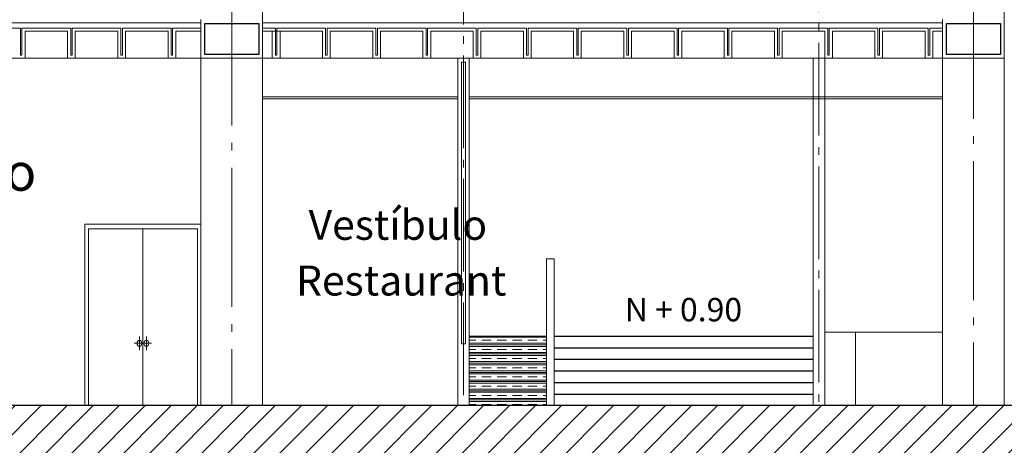
# Model space of a CAD drawing. Units: millimetres. Extents: x 170 to 719, y 262 to 546.
# Drawn here: x 546 to 559, y 377 to 382 of the extents above; entities that cross this region are included whole.
import ezdxf

# ---------------------------------------------------------------- set-up
doc = ezdxf.new("R2010")
doc.units = ezdxf.units.MM
doc.linetypes.add('ACAD_ISO04W100', pattern=[30, 24, -3, 0, -3])
for name, color, linetype, lineweight in [('Ambientación texturas', 7, 'Continuous', 20), ('Desniveles', 84, 'Continuous', 25), ('Ejes', 250, 'ACAD_ISO04W100', 13), ('Ejes Estructurales', 177, 'Continuous', 13), ('Estructura', 5, 'Continuous', 18), ('Muebles fijos', 30, 'Continuous', 15), ('Muros', 10, 'Continuous', 20), ('Muros divisorios', 4, 'Continuous', 18), ('Muros int', 24, 'Continuous', 25), ('Puertas', 7, 'Continuous', 13), ('Textos', 6, 'Continuous', 30)]:
    doc.layers.add(name, color=color, linetype=linetype, lineweight=lineweight)
doc.styles.get("Standard").update_dxf_attribs({"font": 'cityb___.ttf'})

msp = doc.modelspace()

# ---------------------------------------------------------------- hatches: boundary and pattern name
at = {"layer": 'Ambientación texturas'}
h = msp.add_hatch(dxfattribs=at)
h.set_pattern_fill('CLAY', color=256, scale=0.025, style=0)
h.set_pattern_definition([(0, (184.54756, 144.21935), (0, 0.1190625), []), (0, (184.54756, 144.2392), (0, 0.1190625), []), (0, (184.54756, 144.25904), (0, 0.1190625), []), (0, (184.54756, 144.29873), (0, 0.1190625), [0.1190625, -0.079375])])
h.paths.add_polyline_path([(552.692, 378.19), (551.692, 378.19), (551.692, 377.29), (552.692, 377.29)])
h = msp.add_hatch(dxfattribs=at)
h.set_pattern_fill('ANSI31', color=256, scale=0.075, style=0)
h.set_pattern_definition([(45, (170.6799, 134.83974), (-0.1683798, 0.1683798), [])])
h.paths.add_polyline_path([(518.542, 378.04), (513.417, 378.04), (513.417, 376.54), (477.207, 376.54), (477.207, 375.54), (514.417, 375.54), (514.417, 377.04), (517.542, 377.04), (517.542, 373.59), (529.692, 373.59), (529.692, 377.04), (537.217, 377.04), (537.217, 376.29), (563.517, 376.29), (563.517, 376.14), (564.317, 376.14), (564.317, 375.99), (569.564, 375.99), (569.564, 376.99), (564.317, 376.99), (564.317, 377.14), (563.517, 377.14), (563.517, 377.29), (538.217, 377.29), (538.217, 378.04), (528.692, 378.04), (528.692, 374.59), (518.542, 374.59)])

# ---------------------------------------------------------------- linework, layer by layer
at = {"layer": 'Desniveles'}
for p, q in [((551.692, 378.19), (552.692, 378.19)), ((552.792, 378.19), (556.142, 378.19)), ((552.792, 378.04), (556.142, 378.04)), ((552.792, 377.89), (556.142, 377.89)), ((552.792, 377.74), (556.142, 377.74)), ((552.792, 377.59), (556.142, 377.59)), ((552.792, 377.44), (556.142, 377.44))]:
    msp.add_line(p, q, dxfattribs=at)
msp.add_lwpolyline([(537.217, 376.29), (563.517, 376.29), (563.517, 376.14), (564.317, 376.14), (564.317, 375.99), (569.564, 375.99), (569.564, 376.99), (564.317, 376.99), (564.317, 377.14), (563.517, 377.14), (563.517, 377.29), (538.217, 377.29)], dxfattribs=at)
at = {"layer": 'Ejes', "linetype": 'ACAD_ISO04W100', "ltscale": 0.05}
for p, q in [((556.217, 401.189), (556.217, 377.29)), ((551.617, 401.026), (551.617, 377.29))]:
    msp.add_line(p, q, dxfattribs=at)
at = {"layer": 'Ejes Estructurales', "linetype": 'ACAD_ISO04W100', "ltscale": 0.075}
for p, q in [((558.217, 403.956), (558.217, 377.29)), ((548.617, 403.871), (548.617, 377.29))]:
    msp.add_line(p, q, dxfattribs=at)
at = {"layer": 'Estructura'}
for p, q in [((558.617, 377.29), (558.617, 398.415)), ((549.017, 382.769), (549.017, 377.29)), ((548.217, 382.29), (548.217, 377.29)), ((557.817, 382.29), (557.817, 377.29)), ((547.892, 382.14), (548.217, 382.14)), ((549.342, 382.14), (549.017, 382.14)), ((557.692, 382.14), (557.817, 382.14)), ((513.417, 381.79), (558.617, 381.79))]:
    msp.add_line(p, q, dxfattribs=at)
for points in [[(545.842, 381.79), (545.942, 381.79), (545.942, 382.14), (546.492, 382.14), (546.492, 381.79), (546.592, 381.79), (546.592, 382.14), (547.142, 382.14), (547.142, 381.79), (547.242, 381.79), (547.242, 382.14), (547.792, 382.14), (547.792, 381.79), (547.892, 381.79), (547.892, 382.14)], [(553.142, 382.14), (553.142, 381.79), (553.042, 381.79), (553.042, 382.14), (552.492, 382.14), (552.492, 381.79), (552.392, 381.79), (552.392, 382.14), (551.842, 382.14), (551.842, 381.79), (551.742, 381.79), (551.742, 382.14), (551.192, 382.14), (551.192, 381.79), (551.092, 381.79), (551.092, 382.14), (550.542, 382.14), (550.542, 381.79), (550.442, 381.79), (550.442, 382.14), (549.892, 382.14), (549.892, 381.79), (549.792, 381.79), (549.792, 382.14), (549.242, 382.14), (549.242, 381.79), (549.142, 381.79), (549.142, 382.14)], [(553.142, 382.14), (553.692, 382.14), (553.692, 381.79), (553.792, 381.79), (553.792, 382.14), (554.342, 382.14), (554.342, 381.79), (554.442, 381.79), (554.442, 382.14), (554.992, 382.14), (554.992, 381.79), (555.092, 381.79), (555.092, 382.14), (555.642, 382.14), (555.642, 381.79), (555.742, 381.79), (555.742, 382.14), (556.292, 382.14), (556.292, 381.79), (556.392, 381.79), (556.392, 382.14), (556.942, 382.14), (556.942, 381.79), (557.042, 381.79), (557.042, 382.14), (557.592, 382.14), (557.592, 381.79), (557.692, 381.79), (557.692, 382.14)]]:
    msp.add_lwpolyline(points, dxfattribs=at)
at = {"layer": 'Muebles fijos'}
for p, q in [((556.292, 378.24), (557.817, 378.24)), ((556.692, 377.29), (556.692, 378.24))]:
    msp.add_line(p, q, dxfattribs=at)
at = {"layer": 'Muros'}
for p, q in [((556.142, 377.29), (556.142, 381.79)), ((556.292, 377.29), (556.292, 381.79)), ((549.017, 381.29), (551.542, 381.29)), ((549.017, 381.265), (551.542, 381.265)), ((551.692, 381.29), (557.817, 381.29)), ((551.692, 381.265), (557.817, 381.265))]:
    msp.add_line(p, q, dxfattribs=at)
at = {"layer": 'Muros divisorios'}
for p, q in [((551.542, 377.29), (551.542, 381.79)), ((551.692, 377.29), (551.692, 381.79)), ((552.692, 379.19), (552.692, 377.29)), ((552.692, 379.19), (552.792, 379.19)), ((552.792, 379.19), (552.792, 377.29))]:
    msp.add_line(p, q, dxfattribs=at)
for points in [[(539.017, 382.25), (548.217, 382.25)], [(557.817, 382.25), (549.017, 382.25)], [(545.252, 382.18), (545.882, 382.18), (545.882, 381.83), (545.902, 381.83), (545.902, 382.18), (546.532, 382.18), (546.532, 381.83), (546.552, 381.83), (546.552, 382.18), (547.182, 382.18), (547.182, 381.83), (547.202, 381.83), (547.202, 382.18), (547.832, 382.18), (547.832, 381.83), (547.852, 381.83), (547.852, 382.18), (548.217, 382.18)], [(553.102, 382.18), (553.102, 381.83), (553.082, 381.83), (553.082, 382.18), (552.452, 382.18), (552.452, 381.83), (552.432, 381.83), (552.432, 382.18), (551.802, 382.18), (551.802, 381.83), (551.782, 381.83), (551.782, 382.18), (551.152, 382.18), (551.152, 381.83), (551.132, 381.83), (551.132, 382.18), (550.502, 382.18), (550.502, 381.83), (550.482, 381.83), (550.482, 382.18), (549.852, 382.18), (549.852, 381.83), (549.832, 381.83), (549.832, 382.18), (549.202, 382.18), (549.202, 381.83), (549.182, 381.83), (549.182, 382.18), (549.017, 382.18)], [(553.102, 382.18), (553.732, 382.18), (553.732, 381.83), (553.752, 381.83), (553.752, 382.18), (554.382, 382.18), (554.382, 381.83), (554.402, 381.83), (554.402, 382.18), (555.032, 382.18), (555.032, 381.83), (555.052, 381.83), (555.052, 382.18), (555.682, 382.18), (555.682, 381.83), (555.702, 381.83), (555.702, 382.18), (556.332, 382.18), (556.332, 381.83), (556.352, 381.83), (556.352, 382.18), (556.982, 382.18), (556.982, 381.83), (557.002, 381.83), (557.002, 382.18), (557.632, 382.18), (557.632, 381.83), (557.652, 381.83), (557.652, 382.18), (557.817, 382.18)]]:
    msp.add_lwpolyline(points, dxfattribs=at)
msp.add_lwpolyline([(551.592, 381.74), (551.642, 381.74), (551.642, 378.09), (551.592, 378.09)], close=True, dxfattribs=at)
at = {"layer": 'Muros int'}
for points in [[(548.267, 382.24), (548.967, 382.24), (548.967, 381.84), (548.267, 381.84)], [(557.867, 382.24), (558.567, 382.24), (558.567, 381.84), (557.867, 381.84)]]:
    msp.add_lwpolyline(points, close=True, dxfattribs=at)
at = {"layer": 'Puertas'}
for p, q in [((546.717, 379.64), (546.717, 377.29)), ((548.217, 379.64), (546.717, 379.64)), ((546.717, 379.64), (548.217, 379.64)), ((546.762, 379.581), (546.762, 377.29)), ((548.172, 379.581), (546.762, 379.581)), ((547.467, 377.29), (547.467, 379.581)), ((548.172, 379.581), (548.172, 377.29)), ((547.422, 378.098), (547.422, 378.185)), ((547.512, 378.098), (547.512, 378.185)), ((547.579, 378.098), (547.355, 378.098)), ((547.422, 378.098), (547.422, 378.01)), ((547.512, 378.098), (547.512, 378.01))]:
    msp.add_line(p, q, dxfattribs=at)
at = {"layer": 'Puertas', "extrusion": (0, 0, -1)}
msp.add_ellipse((547.422, 378.098), major_axis=(0, 0.041), ratio=0.76795, start_param=4.712389, end_param=10.995574, dxfattribs=at)
at = {"layer": 'Puertas'}
msp.add_ellipse((547.512, 378.098), major_axis=(0, 0.041), ratio=0.76795, start_param=4.712389, end_param=10.995574, dxfattribs=at)

# ---------------------------------------------------------------- texts
at = {"layer": 'Desniveles', "color": 7}
msp.add_text('N + 0.90', height=0.3033, dxfattribs=at).set_placement((553.705, 378.382))
at = {"layer": 'Textos'}
for s, height, p in [('Preparado', 0.4853, (542.82, 380.074)), ('Vestíbulo', 0.3883, (549.611, 379.438)), ('Restaurant', 0.3883, (549.448, 378.716))]:
    msp.add_text(s, height=height, dxfattribs=at).set_placement(p)

doc.saveas('drawing.dxf')
